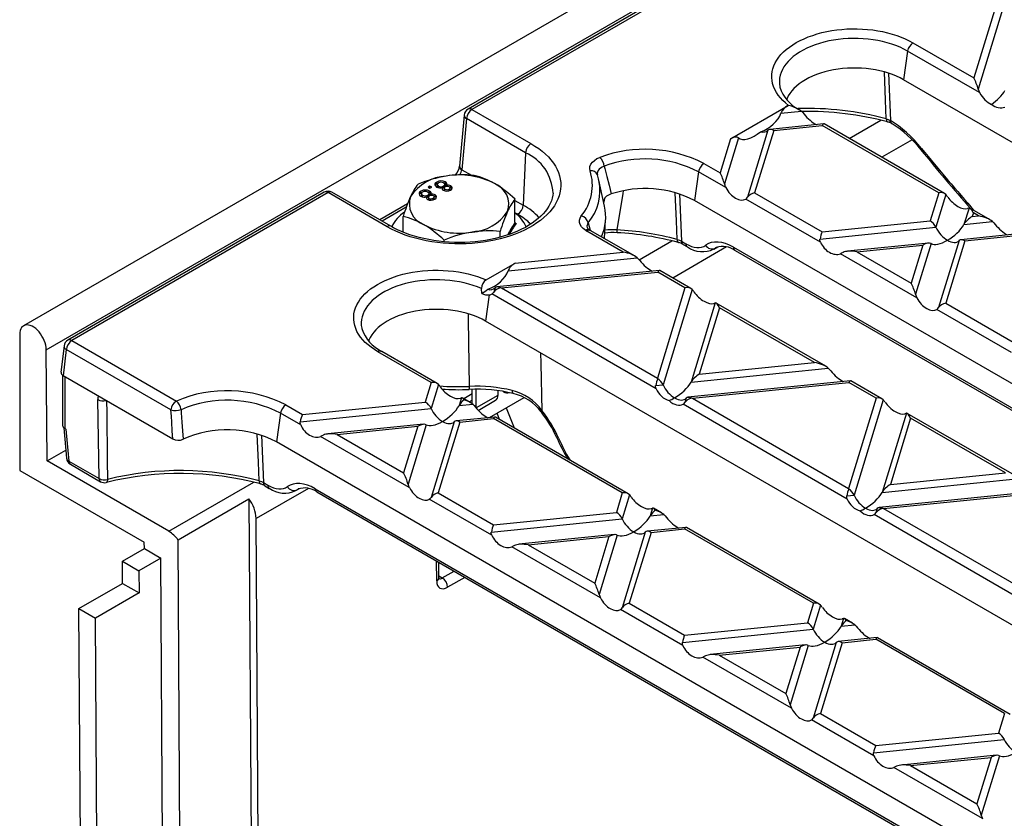
# Model space of a CAD drawing. Units: millimetres. Extents: x 35 to 2065, y 35 to 1450.
# Drawn here: x 1414 to 1541, y 1104 to 1208 of the extents above; entities that cross this region are included whole.
import ezdxf

# ---------------------------------------------------------------- set-up
doc = ezdxf.new("R2010")
doc.units = ezdxf.units.MM
doc.header["$LTSCALE"] = 5
doc.layers.add('HAURATON_PRODUCT_CONTOUR', color=7, linetype='Continuous', lineweight=25)

msp = doc.modelspace()

# ---------------------------------------------------------------- linework, layer by layer
at = {"layer": 'HAURATON_PRODUCT_CONTOUR'}
for p, q in [((1766.22, 1371.46), (1414.09, 1168.18)), ((1417.03, 1165.08), (1769.17, 1368.37)), ((1718.2, 1338.56), (1471.67, 1196.25)), ((1718.7, 1338.51), (1472.17, 1196.2)), ((1540.77, 1212.01), (1537.19, 1200.29)), ((1541.7, 1211.75), (1537.76, 1198.85)), ((1529.31, 1204.84), (1537.19, 1200.29)), ((1528.62, 1203.76), (1528.1, 1200.05)), ((1537.93, 1198.38), (1528.62, 1203.76)), ((1526.16, 1200.9), (1526.4, 1194.77)), ((1624.26, 1144.54), (1528.1, 1200.05)), ((1505.66, 1192.41), (1513.12, 1196.72)), ((1513.12, 1196.72), (1513.19, 1196.72)), ((1471.18, 1195.47), (1470.58, 1188.85)), ((1472.17, 1196.2), (1479.82, 1191.78)), ((1512.21, 1195.71), (1514.86, 1195.98)), ((1471.47, 1195.02), (1470.87, 1188.4)), ((1479.12, 1190.6), (1471.47, 1195.02)), ((1517.75, 1194.33), (1510.76, 1193.62)), ((1511.27, 1193.48), (1517.55, 1194.12)), ((1532.65, 1185.41), (1517.55, 1194.12)), ((1533.41, 1185.31), (1517.79, 1194.32)), ((1521.04, 1192.45), (1525.14, 1194.82)), ((1526.29, 1194.83), (1526.4, 1194.77)), ((1510.52, 1193.51), (1507.87, 1184.83)), ((1511.27, 1193.48), (1508.8, 1185.41)), ((1505.66, 1192.41), (1504.32, 1188)), ((1506.71, 1192.53), (1504.88, 1186.56)), ((1529.19, 1192.28), (1525.27, 1190.01)), ((1479.12, 1190.6), (1478.82, 1183.81)), ((1502.23, 1189.2), (1504.32, 1188)), ((1470.87, 1188.4), (1472.1, 1187.68)), ((1501.53, 1188.13), (1501.01, 1184.42)), ((1505.06, 1186.09), (1501.53, 1188.13)), ((1467.61, 1186.55), (1467.61, 1186.8)), ((1467.72, 1186.6), (1467.61, 1186.55)), ((1467.66, 1186.48), (1467.66, 1186.23)), ((1468.72, 1186.57), (1468.53, 1186.65)), ((1468.65, 1186.24), (1468.65, 1186.48)), ((1468.72, 1186.57), (1468.72, 1186.82)), ((1468.84, 1186.23), (1468.84, 1186.36)), ((1489.35, 1183.68), (1488.62, 1187.04)), ((1488.62, 1187.04), (1488.63, 1187.03)), ((1453.03, 1185.48), (1419.82, 1166.31)), ((1453.53, 1185.43), (1420.32, 1166.26)), ((1461.18, 1181.02), (1453.53, 1185.43)), ((1461.68, 1181.07), (1454.03, 1185.48)), ((1465.57, 1185.38), (1465.57, 1185.62)), ((1465.68, 1185.42), (1465.57, 1185.38)), ((1465.62, 1185.3), (1465.62, 1185.06)), ((1465.78, 1184.89), (1465.78, 1185.11)), ((1466.45, 1184.86), (1466.45, 1185.11)), ((1466.68, 1185.39), (1466.49, 1185.47)), ((1466.73, 1186.26), (1466.5, 1186.13)), ((1466.5, 1186.13), (1466.73, 1186)), ((1466.61, 1185.06), (1466.61, 1185.3)), ((1466.68, 1185.39), (1466.68, 1185.64)), ((1466.73, 1186.02), (1466.71, 1186.01)), ((1466.96, 1186.13), (1466.73, 1186.26)), ((1466.73, 1186.02), (1466.73, 1186.26)), ((1466.73, 1186), (1466.96, 1186.13)), ((1466.74, 1186.01), (1466.73, 1186.02)), ((1466.8, 1185.05), (1466.8, 1185.19)), ((1467.41, 1184.89), (1467.41, 1185.14)), ((1467.82, 1186.07), (1467.82, 1186.29)), ((1468.37, 1185.85), (1468.37, 1186.09)), ((1468.49, 1186.04), (1468.37, 1185.99)), ((1468.49, 1186.04), (1468.49, 1186.29)), ((1468.57, 1186.01), (1468.57, 1185.77)), ((1468.68, 1185.65), (1468.68, 1185.87)), ((1469.2, 1185.68), (1469.2, 1185.88)), ((1469.33, 1185.79), (1469.33, 1186.04)), ((1469.45, 1186.07), (1469.45, 1186.31)), ((1490.23, 1185.27), (1489.85, 1185.11)), ((1499.08, 1185.27), (1499.32, 1179.14)), ((1508.8, 1185.41), (1517.56, 1180.36)), ((1532.65, 1185.41), (1531.54, 1181.78)), ((1533.58, 1185.17), (1532.29, 1180.94)), ((1463.83, 1183.98), (1460.23, 1181.9)), ((1466.33, 1184.67), (1466.33, 1184.92)), ((1466.45, 1184.86), (1466.33, 1184.82)), ((1466.53, 1184.84), (1466.53, 1184.59)), ((1466.64, 1184.48), (1466.64, 1184.69)), ((1467.16, 1184.5), (1467.16, 1184.71)), ((1467.29, 1184.62), (1467.29, 1184.86)), ((1477.75, 1181.57), (1477.75, 1184.6)), ((1477.75, 1184.42), (1478.82, 1183.81)), ((1597.18, 1128.9), (1501.01, 1184.42)), ((1517.32, 1179.01), (1507.64, 1184.6)), ((1463.66, 1183.55), (1460.53, 1181.73)), ((1478.11, 1182.63), (1477.75, 1182.83)), ((1536.57, 1183.44), (1535.92, 1181.31)), ((1539.29, 1181.92), (1536.67, 1183.42)), ((1537.13, 1182.82), (1536.98, 1182.33)), ((1537.82, 1182.42), (1537.13, 1182.82)), ((1463.25, 1180.31), (1463.25, 1182.35)), ((1477.76, 1181.52), (1477.89, 1181.42)), ((1487.24, 1181.51), (1487.48, 1180.55)), ((1489.33, 1179.48), (1489.49, 1181.91)), ((1517.56, 1180.36), (1531.54, 1181.78)), ((1535.92, 1181.31), (1539.61, 1181.69)), ((1536.98, 1182.33), (1537.82, 1182.42)), ((1475.81, 1179.65), (1475.81, 1180.41)), ((1491.78, 1177.73), (1487.07, 1180.45)), ((1487.57, 1180.5), (1487.43, 1180.58)), ((1493.24, 1177.23), (1487.57, 1180.5)), ((1517.26, 1179.41), (1532.29, 1180.94)), ((1542.51, 1180.04), (1535.52, 1179.33)), ((1468.56, 1179.06), (1468.56, 1179.29)), ((1493.82, 1176.74), (1498.06, 1179.19)), ((1499.32, 1179.14), (1499.87, 1178.82)), ((1499.52, 1178.72), (1500.08, 1178.4)), ((1531.3, 1178.9), (1520.84, 1177.83)), ((1531.65, 1178.84), (1529.64, 1172.27)), ((1535.28, 1179.21), (1532.63, 1170.54)), ((1536.02, 1179.19), (1533.56, 1171.12)), ((1536.02, 1179.19), (1542.31, 1179.83)), ((1477.77, 1176.31), (1491.78, 1177.73)), ((1505.15, 1178.4), (1498.18, 1174.37)), ((1503.52, 1178.12), (1504.01, 1178.4)), ((1503.68, 1178.22), (1503.93, 1178.37)), ((1506.05, 1178.35), (1597.83, 1125.36)), ((1506.26, 1177.93), (1597.38, 1125.33)), ((1529.81, 1171.8), (1519.91, 1177.52)), ((1522.04, 1177.77), (1530.58, 1178.64)), ((1522.04, 1177.77), (1529.07, 1173.71)), ((1530.58, 1178.64), (1529.07, 1173.71)), ((1474.01, 1174.14), (1477.77, 1176.31)), ((1476.85, 1175.3), (1493.57, 1177)), ((1496.46, 1175.35), (1475.41, 1173.21)), ((1476, 1173.08), (1496.26, 1175.14)), ((1499.77, 1173.12), (1496.26, 1175.14)), ((1500.53, 1173.02), (1496.5, 1175.34)), ((1473.44, 1172.37), (1473.43, 1173.01)), ((1496.03, 1160.03), (1474.77, 1172.31)), ((1475.16, 1173.1), (1475, 1172.54)), ((1476, 1173.08), (1496.2, 1161.42)), ((1499.77, 1173.12), (1496.2, 1161.42)), ((1500.7, 1172.88), (1496.93, 1160.53)), ((1474.41, 1172.19), (1473.93, 1168.79)), ((1503.69, 1171.15), (1500.56, 1160.9)), ((1518, 1162.94), (1503.8, 1171.13)), ((1533.56, 1171.12), (1542.31, 1166.07)), ((1504.26, 1170.53), (1501.63, 1161.92)), ((1516.54, 1163.44), (1504.26, 1170.53)), ((1542.08, 1164.72), (1532.4, 1170.31)), ((1570.1, 1113.27), (1473.93, 1168.79)), ((1413.58, 1167.06), (1413.58, 1149.45)), ((1420.32, 1166.26), (1433.88, 1158.44)), ((1417.12, 1150.68), (1417.03, 1165.08)), ((1419.33, 1165.57), (1418.93, 1162.16)), ((1419.62, 1165.11), (1419.21, 1161.72)), ((1433.18, 1157.28), (1419.62, 1165.11)), ((1466.9, 1160.83), (1459.99, 1164.82)), ((1467.66, 1160.73), (1460.49, 1164.87)), ((1501.63, 1161.92), (1516.54, 1163.44)), ((1500.56, 1160.9), (1518.32, 1162.71)), ((1419.14, 1161.77), (1419.14, 1155.28)), ((1433.41, 1153.52), (1419.21, 1161.72)), ((1419.43, 1161.59), (1419.43, 1154.87)), ((1466.9, 1160.83), (1466.13, 1158.31)), ((1521.22, 1161.06), (1500.16, 1158.92)), ((1500.75, 1158.79), (1521.02, 1160.85)), ((1524.53, 1158.83), (1521.02, 1160.85)), ((1525.29, 1158.73), (1521.26, 1161.05)), ((1467.83, 1160.59), (1466.87, 1157.47)), ((1472.2, 1158.09), (1472.2, 1159.96)), ((1472.69, 1159.97), (1472.69, 1157.57)), ((1475.52, 1159.78), (1475.52, 1159.17)), ((1476.2, 1159.68), (1476.27, 1159.63)), ((1495.97, 1160.43), (1496.93, 1160.53)), ((1423.86, 1148.41), (1423.71, 1158.63)), ((1450.22, 1156.69), (1466.13, 1158.31)), ((1470.82, 1158.86), (1470.51, 1157.84)), ((1471.95, 1158.25), (1470.92, 1158.84)), ((1472.2, 1159.37), (1471.1, 1158.74)), ((1471.83, 1158.32), (1472.2, 1158.53)), ((1475.52, 1159.17), (1472.71, 1157.55)), ((1472.99, 1157.23), (1475.23, 1158.53)), ((1474.44, 1156.3), (1478.93, 1158.89)), ((1499.92, 1158.8), (1499.75, 1158.25)), ((1500.75, 1158.79), (1520.95, 1147.13)), ((1524.53, 1158.83), (1520.95, 1147.13)), ((1525.46, 1158.59), (1521.69, 1146.24)), ((1448.07, 1157.94), (1450.22, 1156.69)), ((1449.93, 1155.75), (1466.87, 1157.47)), ((1470.51, 1157.84), (1472.28, 1158.02)), ((1472.12, 1158.14), (1472.2, 1158.19)), ((1476.61, 1157.55), (1477.66, 1154.95)), ((1520.79, 1145.74), (1499.52, 1158.02)), ((1447.37, 1156.86), (1446.85, 1153.15)), ((1449.99, 1155.35), (1447.37, 1156.86)), ((1469.86, 1155.74), (1466.88, 1145.96)), ((1470.61, 1155.72), (1467.81, 1146.54)), ((1475.17, 1156.37), (1470.11, 1155.86)), ((1470.61, 1155.72), (1474.98, 1156.17)), ((1491.65, 1146.54), (1474.98, 1156.17)), ((1492.41, 1146.44), (1475.22, 1156.36)), ((1475.74, 1156.06), (1475.42, 1156.86)), ((1528.45, 1156.86), (1525.32, 1146.61)), ((1529.01, 1156.24), (1526.38, 1147.63)), ((1542.75, 1148.65), (1528.55, 1156.84)), ((1541.29, 1149.15), (1529.01, 1156.24)), ((1419.3, 1154.97), (1419.65, 1151.03)), ((1419.57, 1154.79), (1419.43, 1154.87)), ((1419.57, 1154.79), (1419.94, 1150.67)), ((1465.89, 1155.43), (1453.5, 1154.17)), ((1454.71, 1154.1), (1465.17, 1155.17)), ((1465.17, 1155.17), (1463.32, 1149.13)), ((1466.23, 1155.37), (1463.89, 1147.69)), ((1444.92, 1154), (1445.15, 1147.87)), ((1464.06, 1147.22), (1452.57, 1153.86)), ((1454.71, 1154.1), (1463.32, 1149.13)), ((1417.12, 1150.68), (1419.56, 1152.09)), ((1543.02, 1097.64), (1446.85, 1153.15)), ((1432.9, 1141.57), (1417.12, 1150.68)), ((1419.94, 1150.67), (1423.86, 1148.41)), ((1413.58, 1149.45), (1429.72, 1140.14)), ((1420.15, 1150.25), (1424.06, 1147.99)), ((1525.32, 1146.61), (1543.08, 1148.42)), ((1526.38, 1147.63), (1541.29, 1149.15)), ((1432.9, 1141.57), (1443.9, 1147.92)), ((1450.99, 1147.13), (1444.21, 1143.22)), ((1445.15, 1147.87), (1445.71, 1147.55)), ((1445.36, 1147.45), (1445.91, 1147.13)), ((1449.36, 1146.85), (1449.84, 1147.13)), ((1449.52, 1146.96), (1449.77, 1147.1)), ((1451.88, 1147.08), (1544.18, 1093.8)), ((1434.09, 1140.46), (1443.28, 1145.77)), ((1443.28, 1145.77), (1443.83, 1055.36)), ((1452.09, 1146.66), (1544.1, 1093.55)), ((1474.75, 1141.06), (1466.65, 1145.73)), ((1467.81, 1146.54), (1474.98, 1142.4)), ((1491.65, 1146.54), (1490.88, 1144.02)), ((1492.58, 1146.3), (1491.63, 1143.18)), ((1520.73, 1146.14), (1521.69, 1146.24)), ((1545.97, 1146.77), (1524.92, 1144.63)), ((1525.51, 1144.5), (1545.78, 1146.56)), ((1495.57, 1144.57), (1495.26, 1143.55)), ((1496.71, 1143.96), (1495.68, 1144.55)), ((1524.68, 1144.51), (1524.51, 1143.96)), ((1525.51, 1144.5), (1545.71, 1132.84)), ((1444.74, 1054.83), (1444.21, 1143.22)), ((1474.68, 1141.45), (1491.63, 1143.18)), ((1474.98, 1142.4), (1490.88, 1144.02)), ((1495.26, 1143.55), (1497.04, 1143.73)), ((1545.55, 1131.45), (1524.28, 1143.73)), ((1499.93, 1142.08), (1494.87, 1141.57)), ((1495.37, 1141.43), (1499.73, 1141.87)), ((1516.41, 1132.25), (1499.73, 1141.87)), ((1517.17, 1132.15), (1499.97, 1142.07)), ((1434.63, 1050.05), (1434.09, 1140.46)), ((1490.64, 1141.14), (1478.26, 1139.88)), ((1479.46, 1139.81), (1489.92, 1140.88)), ((1489.92, 1140.88), (1488.08, 1134.84)), ((1490.99, 1141.08), (1488.64, 1133.4)), ((1494.62, 1141.45), (1491.63, 1131.67)), ((1495.37, 1141.43), (1492.56, 1132.25)), ((1426.9, 1137.68), (1429.73, 1139.32)), ((1429.73, 1139.32), (1429.72, 1140.14)), ((1429.73, 1139.32), (1431.85, 1138.09)), ((1488.82, 1132.93), (1477.33, 1139.56)), ((1479.46, 1139.81), (1488.08, 1134.84)), ((1431.85, 1138.09), (1429.02, 1136.46)), ((1432.37, 1051.34), (1431.85, 1138.09)), ((1426.9, 1137.68), (1429.02, 1136.46)), ((1426.92, 1134.82), (1426.9, 1137.68)), ((1467.61, 1135.13), (1467.59, 1137.71)), ((1467.9, 1135.53), (1467.89, 1137.54)), ((1429.02, 1136.46), (1429.04, 1133.59)), ((1467.9, 1135.79), (1468.33, 1135.52)), ((1468.33, 1135.52), (1469.87, 1136.4)), ((1471.25, 1135.6), (1469.02, 1134.32)), ((1421.26, 1131.55), (1426.92, 1134.82)), ((1426.92, 1134.82), (1429.04, 1133.59)), ((1429.04, 1133.59), (1423.38, 1130.33)), ((1421.76, 1047.65), (1421.26, 1131.55)), ((1421.26, 1131.55), (1423.38, 1130.33)), ((1492.56, 1132.25), (1499.73, 1128.11)), ((1516.41, 1132.25), (1515.64, 1129.73)), ((1517.34, 1132.01), (1516.39, 1128.89)), ((1423.89, 1046.44), (1423.38, 1130.33)), ((1499.5, 1126.76), (1491.4, 1131.44)), ((1520.33, 1130.28), (1520.02, 1129.26)), ((1521.46, 1129.67), (1520.43, 1130.26)), ((1499.73, 1128.11), (1515.64, 1129.73)), ((1520.02, 1129.26), (1521.79, 1129.44)), ((1499.44, 1127.16), (1516.39, 1128.89)), ((1524.69, 1127.79), (1519.62, 1127.28)), ((1541.92, 1117.85), (1524.73, 1127.78)), ((1515.4, 1126.85), (1503.02, 1125.59)), ((1504.22, 1125.52), (1514.68, 1126.58)), ((1514.68, 1126.58), (1512.83, 1120.55)), ((1515.75, 1126.79), (1513.4, 1119.11)), ((1519.38, 1127.16), (1516.39, 1117.38)), ((1520.12, 1127.14), (1517.32, 1117.96)), ((1520.12, 1127.14), (1524.49, 1127.58)), ((1541.16, 1117.96), (1524.49, 1127.58)), ((1513.58, 1118.64), (1502.09, 1125.27)), ((1504.22, 1125.52), (1512.83, 1120.55)), ((1517.32, 1117.96), (1524.49, 1113.82)), ((1541.16, 1117.96), (1540.4, 1115.44)), ((1524.26, 1112.47), (1516.16, 1117.15)), ((1524.49, 1113.82), (1540.4, 1115.44)), ((1524.2, 1112.87), (1541.14, 1114.6)), ((1540.15, 1112.55), (1527.77, 1111.29)), ((1540.5, 1112.5), (1538.15, 1104.81)), ((1528.98, 1111.23), (1539.44, 1112.29)), ((1528.98, 1111.23), (1537.59, 1106.25)), ((1539.44, 1112.29), (1537.59, 1106.25)), ((1538.33, 1104.35), (1526.84, 1110.98))]:
    msp.add_line(p, q, dxfattribs=at)
at = {"layer": 'HAURATON_PRODUCT_CONTOUR', "flags": 128}
for points in [[(1513.19, 1196.72), (1512.8, 1197.04), (1512.45, 1197.37), (1512.13, 1197.71), (1511.85, 1198.06), (1511.61, 1198.42), (1511.41, 1198.79), (1511.25, 1199.17), (1511.13, 1199.55), (1511.05, 1199.94), (1511.01, 1200.32), (1511.02, 1200.71), (1511.07, 1201.1), (1511.16, 1201.48), (1511.29, 1201.86), (1511.46, 1202.23), (1511.67, 1202.6), (1511.92, 1202.96), (1512.21, 1203.31), (1512.54, 1203.65), (1512.9, 1203.97), (1513.3, 1204.29), (1513.73, 1204.58), (1514.19, 1204.86), (1514.69, 1205.13), (1515.21, 1205.37), (1515.75, 1205.6), (1516.32, 1205.8), (1516.91, 1205.99), (1517.52, 1206.15), (1518.14, 1206.29), (1518.78, 1206.41), (1519.43, 1206.51), (1520.09, 1206.58), (1520.76, 1206.63), (1521.43, 1206.65), (1522.1, 1206.65), (1522.77, 1206.62), (1523.43, 1206.57), (1524.09, 1206.5), (1524.74, 1206.4), (1525.38, 1206.28), (1526, 1206.14), (1526.61, 1205.97), (1527.2, 1205.79), (1527.76, 1205.58), (1528.31, 1205.35), (1528.82, 1205.1), (1529.31, 1204.84)], [(1528.62, 1203.76), (1528.14, 1204.02), (1527.64, 1204.26), (1527.11, 1204.47), (1526.55, 1204.67), (1525.98, 1204.85), (1525.38, 1205), (1524.77, 1205.13), (1524.15, 1205.23), (1523.51, 1205.31), (1522.87, 1205.37), (1522.22, 1205.4), (1521.57, 1205.41), (1520.92, 1205.39), (1520.27, 1205.34), (1519.63, 1205.28), (1519, 1205.18), (1518.39, 1205.07), (1517.78, 1204.92), (1517.2, 1204.76), (1516.63, 1204.58), (1516.09, 1204.37), (1515.57, 1204.14), (1515.08, 1203.89), (1514.62, 1203.63), (1514.19, 1203.34), (1513.8, 1203.05), (1513.44, 1202.73), (1513.12, 1202.41), (1512.83, 1202.07), (1512.59, 1201.72), (1512.39, 1201.36), (1512.22, 1201), (1512.11, 1200.63), (1512.03, 1200.26), (1512, 1199.88), (1512.01, 1199.51), (1512.06, 1199.13), (1512.07, 1199.09)], [(1528.1, 1200.05), (1527.65, 1200.3), (1527.17, 1200.52), (1526.67, 1200.72), (1526.14, 1200.91), (1525.6, 1201.07), (1525.03, 1201.21), (1524.45, 1201.33), (1523.86, 1201.43), (1523.26, 1201.5), (1522.65, 1201.55), (1522.04, 1201.57), (1521.42, 1201.57), (1520.81, 1201.55), (1520.2, 1201.5), (1519.6, 1201.43), (1519.01, 1201.33), (1518.43, 1201.21), (1517.87, 1201.07), (1517.32, 1200.91), (1516.8, 1200.72), (1516.29, 1200.52), (1515.82, 1200.3), (1515.37, 1200.05), (1514.95, 1199.79), (1514.56, 1199.52), (1514.21, 1199.23), (1513.89, 1198.93), (1513.6, 1198.61), (1513.36, 1198.29), (1513.15, 1197.95), (1512.99, 1197.61), (1512.94, 1197.48)], [(1525.84, 1195), (1525.75, 1197.41), (1525.6, 1201.06)], [(1537.76, 1198.85), (1537.83, 1198.61), (1537.93, 1198.38)], [(1514.86, 1195.98), (1515.04, 1195.8), (1515.2, 1195.61)], [(1525.84, 1195), (1526.08, 1194.92), (1526.29, 1194.83)], [(1525.84, 1195), (1525.86, 1194.86), (1525.88, 1194.75), (1525.92, 1194.66), (1525.98, 1194.61), (1526.01, 1194.6)], [(1526.5, 1194.41), (1526.54, 1194.39), (1526.59, 1194.36)], [(1479.82, 1191.78), (1480.34, 1191.47), (1480.83, 1191.13), (1481.28, 1190.78), (1481.69, 1190.42), (1482.07, 1190.05), (1482.41, 1189.66), (1482.72, 1189.26), (1482.98, 1188.85), (1483.2, 1188.44), (1483.38, 1188.02), (1483.52, 1187.59), (1483.62, 1187.16), (1483.67, 1186.73), (1483.68, 1186.29), (1483.65, 1185.86), (1483.58, 1185.42), (1483.46, 1185), (1483.3, 1184.57), (1483.1, 1184.15), (1482.85, 1183.74), (1482.57, 1183.34), (1482.25, 1182.95), (1481.89, 1182.56), (1481.49, 1182.19), (1481.06, 1181.84), (1480.59, 1181.5), (1480.09, 1181.17), (1479.55, 1180.87), (1478.99, 1180.58), (1478.4, 1180.31), (1477.79, 1180.06), (1477.15, 1179.83), (1476.49, 1179.62), (1475.81, 1179.43), (1475.11, 1179.27), (1474.4, 1179.13), (1473.67, 1179.01), (1472.94, 1178.92), (1472.19, 1178.85), (1471.44, 1178.81), (1470.69, 1178.79), (1469.94, 1178.8), (1469.19, 1178.83), (1468.44, 1178.88), (1467.7, 1178.96), (1466.97, 1179.07), (1466.25, 1179.2), (1465.54, 1179.35), (1464.86, 1179.52), (1464.18, 1179.72), (1463.53, 1179.94), (1462.91, 1180.18), (1462.3, 1180.44), (1461.73, 1180.72), (1461.18, 1181.02)], [(1530.42, 1191.17), (1530.37, 1191.09), (1530.34, 1191.03), (1530.35, 1190.99), (1530.35, 1190.99)], [(1487.48, 1188.26), (1487.43, 1188.54), (1487.46, 1188.83), (1487.58, 1189.11), (1487.77, 1189.37), (1488.04, 1189.61), (1488.37, 1189.83), (1488.76, 1190)], [(1489.3, 1188.85), (1489.04, 1188.75), (1488.82, 1188.62), (1488.64, 1188.46), (1488.51, 1188.29), (1488.43, 1188.09), (1488.41, 1187.9), (1488.43, 1187.76)], [(1488.43, 1187.75), (1488.43, 1187.75), (1488.43, 1187.76)], [(1489.3, 1188.85), (1489.38, 1188.55), (1489.64, 1187.53), (1489.93, 1186.4), (1490.23, 1185.27)], [(1467.61, 1186.8), (1467.47, 1186.69), (1467.38, 1186.57), (1467.36, 1186.44), (1467.43, 1186.29), (1467.59, 1186.16)], [(1467.61, 1186.55), (1467.47, 1186.45), (1467.4, 1186.35)], [(1467.82, 1186.29), (1467.7, 1186.39), (1467.67, 1186.51), (1467.72, 1186.6), (1467.82, 1186.68)], [(1468.49, 1186.68), (1468.61, 1186.58), (1468.64, 1186.46), (1468.59, 1186.36), (1468.49, 1186.29)], [(1468.84, 1186.36), (1468.92, 1186.49), (1468.91, 1186.63), (1468.83, 1186.73), (1468.72, 1186.82)], [(1468.88, 1186.43), (1468.83, 1186.49), (1468.72, 1186.57)], [(1482.68, 1185.37), (1482.65, 1185.09), (1482.58, 1184.73), (1482.47, 1184.37), (1482.32, 1184.03), (1482.15, 1183.68), (1481.93, 1183.35), (1481.69, 1183.02), (1481.41, 1182.69), (1481.1, 1182.37), (1480.76, 1182.07), (1480.38, 1181.77), (1479.98, 1181.48), (1479.55, 1181.2), (1479.09, 1180.93), (1478.6, 1180.68), (1478.08, 1180.44), (1477.55, 1180.22), (1476.99, 1180.01), (1476.41, 1179.82), (1475.81, 1179.65), (1475.19, 1179.5), (1474.56, 1179.36), (1473.92, 1179.25), (1473.26, 1179.15), (1472.6, 1179.07), (1471.93, 1179.02), (1471.25, 1178.99), (1470.57, 1178.97), (1469.9, 1178.98), (1469.22, 1179.01), (1468.55, 1179.06), (1467.88, 1179.13), (1467.22, 1179.22), (1466.58, 1179.34), (1465.94, 1179.47), (1465.32, 1179.62), (1464.72, 1179.79), (1464.13, 1179.97), (1463.57, 1180.18), (1463.03, 1180.4), (1462.51, 1180.63), (1462.02, 1180.88), (1461.68, 1181.07)], [(1465.57, 1185.62), (1465.43, 1185.52), (1465.34, 1185.39), (1465.32, 1185.26), (1465.39, 1185.11), (1465.55, 1184.98)], [(1465.57, 1185.38), (1465.43, 1185.27), (1465.36, 1185.18)], [(1465.78, 1185.11), (1465.66, 1185.21), (1465.63, 1185.33), (1465.68, 1185.43), (1465.78, 1185.5)], [(1466.45, 1185.51), (1466.57, 1185.4), (1466.6, 1185.28), (1466.55, 1185.19), (1466.45, 1185.11)], [(1466.8, 1185.19), (1466.88, 1185.32), (1466.87, 1185.45), (1466.79, 1185.55), (1466.68, 1185.64)], [(1466.84, 1185.25), (1466.79, 1185.31), (1466.68, 1185.39)], [(1467.36, 1184.59), (1467.53, 1184.73), (1467.59, 1184.89), (1467.54, 1185.03), (1467.41, 1185.14)], [(1467.78, 1186.08), (1467.7, 1186.14), (1467.67, 1186.23)], [(1468.64, 1186.24), (1468.64, 1186.21), (1468.59, 1186.12), (1468.49, 1186.04)], [(1468.68, 1185.87), (1468.59, 1185.95), (1468.57, 1186.04), (1468.62, 1186.11), (1468.7, 1186.17)], [(1468.64, 1185.66), (1468.59, 1185.7), (1468.58, 1185.77)], [(1469.22, 1186.19), (1469.31, 1186.11), (1469.32, 1186.01), (1469.28, 1185.94), (1469.2, 1185.88)], [(1469.45, 1186.07), (1469.3, 1186.13), (1469.28, 1186.13)], [(1469.32, 1185.79), (1469.32, 1185.77), (1469.29, 1185.71)], [(1469.4, 1185.76), (1469.57, 1185.9), (1469.63, 1186.07), (1469.58, 1186.2), (1469.45, 1186.31)], [(1469.59, 1185.94), (1469.58, 1185.96), (1469.45, 1186.07)], [(1491.75, 1185.66), (1491.7, 1185.31), (1490.94, 1180.62)], [(1498.76, 1179.36), (1498.67, 1181.78), (1498.52, 1185.42)], [(1465.74, 1184.9), (1465.66, 1184.97), (1465.63, 1185.06)], [(1466.6, 1185.06), (1466.6, 1185.03), (1466.55, 1184.94), (1466.45, 1184.86)], [(1466.64, 1184.69), (1466.55, 1184.77), (1466.54, 1184.86), (1466.58, 1184.94), (1466.66, 1184.99)], [(1466.6, 1184.49), (1466.55, 1184.52), (1466.54, 1184.59)], [(1467.18, 1185.01), (1467.27, 1184.93), (1467.28, 1184.83), (1467.24, 1184.76), (1467.16, 1184.71)], [(1467.41, 1184.89), (1467.26, 1184.95), (1467.24, 1184.96)], [(1467.28, 1184.61), (1467.28, 1184.59), (1467.25, 1184.54)], [(1467.55, 1184.77), (1467.54, 1184.78), (1467.41, 1184.89)], [(1536.57, 1183.44), (1536.49, 1183.42), (1536.39, 1183.38)], [(1486.91, 1180.54), (1486.6, 1180.77), (1486.35, 1181.02), (1486.19, 1181.29), (1486.1, 1181.57), (1486.1, 1181.86), (1486.18, 1182.14), (1486.34, 1182.41)], [(1539.61, 1181.69), (1539.79, 1181.51), (1539.96, 1181.32)], [(1498.76, 1179.36), (1499.05, 1179.27), (1499.32, 1179.14)], [(1498.76, 1179.36), (1498.77, 1179.23), (1498.8, 1179.11), (1498.84, 1179.03), (1498.89, 1178.98), (1498.93, 1178.96)], [(1517.32, 1179.01), (1517.26, 1179.24), (1517.26, 1179.41)], [(1520.25, 1177.68), (1520.07, 1177.6), (1519.91, 1177.52)], [(1493.57, 1177), (1493.75, 1176.82), (1493.91, 1176.63)], [(1459.99, 1164.82), (1459.53, 1165.1), (1459.1, 1165.4), (1458.71, 1165.71), (1458.35, 1166.04), (1458.02, 1166.38), (1457.74, 1166.73), (1457.49, 1167.09), (1457.28, 1167.45), (1457.11, 1167.83), (1456.98, 1168.21), (1456.9, 1168.59), (1456.85, 1168.98), (1456.85, 1169.36), (1456.89, 1169.75), (1456.97, 1170.13), (1457.09, 1170.51), (1457.26, 1170.89), (1457.46, 1171.26), (1457.7, 1171.62), (1457.99, 1171.97), (1458.3, 1172.31), (1458.66, 1172.64), (1459.05, 1172.95), (1459.47, 1173.25), (1459.93, 1173.54), (1460.41, 1173.8), (1460.93, 1174.05), (1461.47, 1174.28), (1462.03, 1174.49), (1462.61, 1174.68), (1463.22, 1174.85), (1463.84, 1175), (1464.47, 1175.12), (1465.12, 1175.22), (1465.78, 1175.3), (1466.44, 1175.35), (1467.11, 1175.38), (1467.78, 1175.38), (1468.45, 1175.36), (1469.11, 1175.32), (1469.77, 1175.25), (1470.43, 1175.16), (1471.07, 1175.04), (1471.69, 1174.91), (1472.3, 1174.75), (1472.89, 1174.57), (1473.47, 1174.36), (1474.01, 1174.14)], [(1473.43, 1173.01), (1472.9, 1173.22), (1472.34, 1173.42), (1471.76, 1173.59), (1471.17, 1173.74), (1470.56, 1173.87), (1469.93, 1173.97), (1469.3, 1174.05), (1468.66, 1174.1), (1468.01, 1174.13), (1467.36, 1174.14), (1466.71, 1174.12), (1466.07, 1174.07), (1465.43, 1174), (1464.8, 1173.91), (1464.18, 1173.79), (1463.58, 1173.65), (1463, 1173.48), (1462.44, 1173.3), (1461.9, 1173.09), (1461.38, 1172.86), (1460.89, 1172.61), (1460.44, 1172.35), (1460.01, 1172.06), (1459.62, 1171.76), (1459.26, 1171.45), (1458.94, 1171.13), (1458.66, 1170.79), (1458.42, 1170.44), (1458.22, 1170.08), (1458.06, 1169.72), (1457.94, 1169.35), (1457.86, 1168.98), (1457.83, 1168.6), (1457.84, 1168.23), (1457.9, 1167.86), (1457.91, 1167.81)], [(1529.64, 1172.27), (1529.71, 1172.03), (1529.81, 1171.8)], [(1473.93, 1168.79), (1473.48, 1169.03), (1473.01, 1169.25), (1472.5, 1169.46), (1471.98, 1169.64), (1471.43, 1169.8), (1470.87, 1169.94), (1470.29, 1170.06), (1469.7, 1170.16), (1469.1, 1170.23), (1468.49, 1170.28), (1467.87, 1170.3), (1467.26, 1170.3), (1466.65, 1170.28), (1466.04, 1170.23), (1465.44, 1170.16), (1464.84, 1170.06), (1464.27, 1169.94), (1463.7, 1169.8), (1463.16, 1169.64), (1462.63, 1169.46), (1462.13, 1169.25), (1461.65, 1169.03), (1461.2, 1168.79), (1460.78, 1168.53), (1460.4, 1168.25), (1460.04, 1167.96), (1459.72, 1167.66), (1459.44, 1167.34), (1459.2, 1167.02), (1458.99, 1166.68), (1458.82, 1166.34), (1458.77, 1166.21)], [(1471.85, 1160.33), (1471.73, 1169), (1471.72, 1169.71)], [(1417.03, 1165.08), (1417.01, 1165.36), (1416.96, 1165.66), (1416.88, 1165.96), (1416.77, 1166.26), (1416.64, 1166.56), (1416.47, 1166.85), (1416.29, 1167.13), (1416.09, 1167.38), (1415.87, 1167.61), (1415.65, 1167.82), (1415.42, 1167.99), (1415.18, 1168.12), (1414.95, 1168.22), (1414.72, 1168.28), (1414.51, 1168.29), (1414.31, 1168.26), (1414.13, 1168.2), (1413.97, 1168.09), (1413.83, 1167.95), (1413.72, 1167.77), (1413.64, 1167.56), (1413.6, 1167.32), (1413.58, 1167.06)], [(1481.05, 1164.68), (1481.09, 1163.31), (1481.24, 1157.19)], [(1518.32, 1162.71), (1518.5, 1162.53), (1518.67, 1162.34)], [(1477.38, 1159.8), (1477.39, 1159.67), (1477.41, 1159.56), (1477.45, 1159.47), (1477.5, 1159.42), (1477.53, 1159.41)], [(1496.03, 1160.03), (1495.97, 1160.26), (1495.97, 1160.43)], [(1424.83, 1158.48), (1424.85, 1156.96), (1424.93, 1150.73), (1424.96, 1148.29)], [(1433.41, 1153.52), (1433.34, 1154.6), (1433.28, 1155.68), (1433.23, 1156.48), (1433.18, 1157.28)], [(1434.49, 1157.31), (1434.52, 1156.89), (1434.6, 1155.71), (1434.67, 1154.6), (1434.75, 1153.48)], [(1472.28, 1158.02), (1472.46, 1157.85), (1472.62, 1157.65)], [(1481.24, 1157.19), (1481.19, 1157.12), (1481.16, 1157.06), (1481.16, 1157.02), (1481.17, 1157.02)], [(1449.99, 1155.35), (1449.93, 1155.57), (1449.93, 1155.75)], [(1528.45, 1156.86), (1528.38, 1156.83), (1528.27, 1156.8)], [(1444.6, 1148.1), (1444.5, 1150.51), (1444.36, 1154.15)], [(1452.92, 1154.02), (1452.74, 1153.93), (1452.57, 1153.86)], [(1483.39, 1153.64), (1483.29, 1153.64), (1483.22, 1153.65), (1483.18, 1153.68), (1483.18, 1153.69)], [(1424.96, 1148.29), (1424.95, 1148.15), (1424.93, 1148.04), (1424.89, 1147.95), (1424.84, 1147.9), (1424.81, 1147.89)], [(1444.6, 1148.1), (1444.89, 1148), (1445.15, 1147.87)], [(1444.6, 1148.1), (1444.61, 1147.96), (1444.64, 1147.84), (1444.68, 1147.76), (1444.73, 1147.71), (1444.76, 1147.7)], [(1520.79, 1145.74), (1520.73, 1145.97), (1520.73, 1146.14)], [(1497.04, 1143.73), (1497.21, 1143.56), (1497.38, 1143.36)], [(1474.75, 1141.06), (1474.68, 1141.28), (1474.68, 1141.45)], [(1477.68, 1139.73), (1477.5, 1139.64), (1477.33, 1139.56)], [(1520.33, 1130.28), (1520.26, 1130.25), (1520.15, 1130.21)], [(1521.79, 1129.44), (1521.97, 1129.26), (1522.14, 1129.07)], [(1499.5, 1126.76), (1499.44, 1126.99), (1499.44, 1127.16)], [(1502.43, 1125.44), (1502.25, 1125.35), (1502.09, 1125.27)], [(1513.4, 1119.11), (1513.47, 1118.87), (1513.58, 1118.64)], [(1524.26, 1112.47), (1524.19, 1112.7), (1524.2, 1112.87)], [(1527.19, 1111.15), (1527.01, 1111.06), (1526.84, 1110.98)]]:
    msp.add_lwpolyline(points, dxfattribs=at)
at = {"layer": 'HAURATON_PRODUCT_CONTOUR'}
for centre, radius, start, end in [((1530.16, 1203.53), 1.56, 122.9068, 171.3096), ((1516.69, 1200.54), 4.84, 197.4495, 243.5878), ((1512.24, 1192.3), 4.52, 56.868, 77.9326), ((1472.17, 1195.38), 1, 119.9973, 174.8136), ((1471.7, 1195.48), 0.517, 181.0034, 243.944), ((1473.01, 1194.89), 1.55, 122.7341, 175.5335), ((1471.88, 1195.8), 0.496, 53.8916, 114.7979), ((1515.73, 1157.12), 39.21, 75.0484, 91.9755), ((1515.8, 1156.53), 39.41, 74.9838, 91.2988), ((1525.45, 1192.34), 2.32, 63.0585, 76.0823), ((1526.73, 1194.79), 0.437, 174.3412, 238.3435), ((1526.86, 1194.74), 0.465, 176.2913, 234.2632), ((1518.83, 1181.94), 14.65, 38.1376, 57.981), ((1480.66, 1190.48), 1.55, 122.7341, 175.5335), ((1476.69, 1185.12), 5.99, 2.4308, 66.1298), ((1494.59, 1174.29), 16.76, 62.8776, 110.3717), ((1711.2, 1337.19), 232.56, 218.9517, 221.4154), ((1487.39, 1188.65), 1.92, 5.8573, 44.5533), ((1494.59, 1174.55), 15.25, 62.9286, 110.3207), ((1503.08, 1187.89), 1.56, 122.9068, 171.3096), ((1470.98, 1172.92), 14.81, 84.3405, 98.3987), ((1470.52, 1177.78), 9.94, 62.5751, 99.8389), ((1468.38, 1189.18), 2.22, 318.1928, 351.4908), ((1471.09, 1188.86), 0.517, 181.0034, 243.944), ((1470.14, 1178.01), 9.92, 59.9863, 76.5448), ((1481.51, 1186.39), 6.26, 320.5021, 17.3976), ((1487.65, 1187.42), 0.851, 22.8216, 101.2215), ((1483.03, 1185.93), 5.69, 11.0739, 18.6572), ((1469.2, 1181.62), 5.97, 93.61, 146.3846), ((1471.27, 1181.79), 7.71, 142.0005, 156.0641), ((1471.52, 1171.26), 16.53, 99.3864, 112.4774), ((1468.18, 1185.81), 1.14, 61.934, 119.8274), ((1468.16, 1186.09), 0.684, 60.5629, 119.6107), ((1469.09, 1185.6), 0.805, 63.1058, 107.7164), ((1474.09, 1183.93), 2.85, 340.4303, 69.3667), ((1467.08, 1173.24), 15.59, 46.7872, 59.0393), ((1482.02, 1185.75), 6.73, 320.8896, 10.9033), ((1506.89, 1187.06), 2.07, 193.9732, 207.7842), ((1453.53, 1184.62), 1, 60.0027, 119.9973), ((1453.24, 1185.03), 0.496, 53.8916, 114.7979), ((1453.82, 1185.03), 0.496, 65.2021, 126.1084), ((1466.14, 1184.63), 1.14, 61.934, 119.8274), ((1466.12, 1184.91), 0.684, 60.5629, 119.6107), ((1466.12, 1185.71), 0.686, 240.6251, 299.2354), ((1466.93, 1184.55), 0.522, 62.0576, 121.1264), ((1467.05, 1184.42), 0.805, 63.1058, 107.7164), ((1468.05, 1186.99), 0.954, 240.8666, 289.6028), ((1468.16, 1186.88), 0.686, 240.6251, 299.2354), ((1468.53, 1185.94), 0.216, 135.1348, 251.4705), ((1468.9, 1186.6), 0.974, 242.8222, 300.6846), ((1468.93, 1186.34), 0.53, 242.8032, 300.9262), ((1468.97, 1185.72), 0.522, 62.0576, 121.1264), ((1490.18, 1184.23), 0.937, 110.0596, 181.0739), ((1494.59, 1171.83), 14.13, 62.9747, 108.0061), ((1530.57, 1182.66), 3.92, 34.3781, 39.9043), ((1485.6, 1175.37), 23.41, 155.9119, 162.6323), ((1466.91, 1183.97), 2.85, 160.4303, 249.3667), ((1466.01, 1185.81), 0.954, 240.8666, 289.6028), ((1466.49, 1184.76), 0.216, 135.1348, 251.4705), ((1466.86, 1185.42), 0.974, 242.8222, 300.6846), ((1466.89, 1185.16), 0.53, 242.8032, 300.9262), ((1483.95, 1179.78), 7.85, 142.1282, 155.9364), ((1477.27, 1183.93), 1.55, 302.7341, 355.5335), ((1474.58, 1176.25), 8.67, 43.2147, 60.7394), ((1507.23, 1185.23), 0.752, 302.9642, 327.9346), ((1466.21, 1178.87), 4.91, 124.6471, 154.2783), ((1471.81, 1186.28), 5.97, 273.61, 326.3846), ((1498.55, 1173.27), 23.83, 155.9715, 162.5726), ((1474.86, 1178.91), 4.83, 25.6657, 53.2561), ((1474.09, 1175.5), 8.18, 45.7374, 60.5673), ((1482.97, 1182.31), 6.53, 336.4173, 12.1189), ((1460.95, 1172.73), 9.9, 59.9696, 76.5615), ((1470.49, 1190.17), 9.99, 242.6653, 279.7486), ((1457.71, 1167.69), 15.89, 46.9031, 58.9234), ((1485.31, 1176.09), 9.33, 144.0598, 155.5204), ((1484.05, 1176.68), 7.77, 142.4529, 154.4778), ((1477.92, 1181.58), 0.17, 186.1082, 258.2382), ((1486.04, 1181.21), 1.23, 13.8218, 76.1916), ((1487.67, 1181.09), 0.6, 135.5798, 197.267), ((1461.47, 1180.62), 0.496, 65.2884, 126.1006), ((1474.91, 1163.91), 16.64, 99.4291, 112.4346), ((1474.35, 1165.71), 14.77, 84.3191, 98.42), ((1487.2, 1180.13), 0.505, 63.6883, 125.2601), ((1492.04, 1189.07), 9.95, 238.9574, 240.0054), ((1487.36, 1180.06), 0.49, 64.7809, 126.5296), ((1487.77, 1181.29), 0.78, 209.2842, 244.173), ((1490.41, 1171.96), 8.3, 86.0647, 97.1338), ((1490.56, 1172.24), 8.39, 87.4339, 97.9486), ((1491.68, 1180.51), 0.754, 171.4107, 200.9405), ((1488.86, 1142.69), 37.98, 74.8886, 86.864), ((1488.88, 1141.78), 38.52, 74.8846, 86.8778), ((1498.41, 1176.81), 2.22, 59.7823, 76.4647), ((1499.8, 1179.12), 0.48, 177.4792, 235.285), ((1500.35, 1178.8), 0.48, 177.4757, 235.3297), ((1502.03, 1181.14), 3.36, 234.5206, 296.4082), ((1503.28, 1179.09), 0.956, 209.4127, 294.7931), ((1504.66, 1175.76), 2.69, 53.8195, 108.0046), ((1506.53, 1178.33), 0.48, 177.4792, 235.285), ((1474.73, 1173.05), 1.31, 123.4398, 181.8389), ((1474.26, 1174.07), 1.89, 244.2633, 274.5842), ((1474.37, 1172.93), 0.741, 302.7801, 328.1187), ((1497.48, 1170.2), 4.2, 34.5602, 39.7222), ((1499.21, 1182.81), 12.49, 290.1782, 291.0493), ((1531.98, 1170.95), 0.766, 303.1966, 327.7022), ((1462.59, 1169.3), 4.9, 197.614, 244.6623), ((1420.32, 1165.45), 1, 119.9973, 173.2104), ((1421.17, 1164.96), 1.55, 122.8009, 174.311), ((1420.03, 1165.86), 0.496, 53.8916, 114.7979), ((1419.82, 1165.56), 0.492, 179.3064, 245.6085), ((1460.28, 1164.42), 0.49, 64.7809, 126.5296), ((1440.44, 1143.11), 16.67, 62.7862, 113.178), ((1464.6, 1157.91), 4.2, 34.5602, 39.7222), ((1470.5, 1191.82), 31.52, 265.3814, 272.4561), ((1470.49, 1188.87), 28.96, 265.6282, 272.631), ((1470.89, 1160.21), 0.969, 343.954, 6.735), ((1472.8, 1139.73), 20.24, 76.4873, 92.7578), ((1472.73, 1140.21), 20.14, 76.6601, 92.5003), ((1476.71, 1160.19), 0.702, 231.8299, 294.7301), ((1475.7, 1153.16), 6.86, 36.0749, 75.8365), ((1424.61, 1158.72), 0.904, 156.2758, 185.2616), ((1424.4, 1159.9), 1.45, 241.1611, 284.9716), ((1434.72, 1157.13), 1.55, 122.8009, 174.311), ((1432.75, 1157.1), 1.75, 6.9651, 49.7946), ((1440.45, 1143.4), 15.14, 62.7847, 113.1795), ((1466.33, 1170.52), 12.49, 290.1782, 291.0493), ((1474.84, 1159.09), 0.683, 304.6729, 6.6392), ((1476.01, 1153.14), 6.45, 37.0056, 76.3935), ((1522.45, 1156.07), 3.92, 34.3781, 39.9043), ((1433.79, 1159.26), 2.06, 252.7623, 289.8044), ((1448.92, 1156.62), 1.56, 122.9068, 171.3096), ((1469.21, 1147.53), 15.26, 23.772, 38.4386), ((1499.11, 1158.65), 0.752, 302.9642, 327.9346), ((1440.46, 1140.72), 13.98, 62.7853, 114.0993), ((1434.12, 1154.86), 1.51, 242.0023, 294.5357), ((1506.9, 1164.03), 25.88, 203.5457, 210.2855), ((1420.65, 1151.12), 1, 185.1864, 240.0027), ((1420.12, 1151.11), 0.475, 189.7568, 247.9078), ((1420.42, 1150.65), 0.48, 177.4792, 235.285), ((1434.41, 1109.75), 39.68, 75.1187, 103.7726), ((1424.56, 1149.68), 1.45, 241.1864, 286.29), ((1424.34, 1148.39), 0.48, 177.4792, 235.285), ((1434.41, 1108.76), 40.29, 75.1083, 103.7866), ((1424.56, 1148.86), 1, 240.0027, 284.0754), ((1444.24, 1145.54), 2.22, 59.7823, 76.4647), ((1445.63, 1147.85), 0.48, 177.4792, 235.285), ((1446.19, 1147.53), 0.48, 177.4757, 235.3297), ((1447.87, 1149.87), 3.36, 234.5206, 296.4082), ((1449.11, 1147.82), 0.956, 209.4127, 294.7931), ((1450.5, 1144.49), 2.69, 53.8195, 108.0046), ((1452.36, 1147.06), 0.48, 177.4792, 235.285), ((1465.9, 1148.19), 2.07, 193.9732, 207.7842), ((1439.66, 1143), 4.56, 2.7578, 37.3932), ((1466.24, 1146.36), 0.752, 302.9642, 327.9346), ((1489.36, 1143.62), 4.2, 34.5602, 39.7222), ((1491.09, 1156.23), 12.49, 290.1782, 291.0493), ((1523.86, 1144.37), 0.766, 303.1966, 327.7022), ((1430.8, 1138.12), 4.03, 35.3959, 58.658), ((1467.41, 1135.58), 0.488, 293.7024, 355.0194), ((1468.33, 1135.51), 0.434, 177.3449, 197.6987), ((1467.49, 1134.24), 1.53, 2.9031, 56.7504), ((1490.66, 1133.9), 2.07, 193.9732, 207.7842), ((1491, 1132.07), 0.752, 302.9642, 327.9346), ((1514.33, 1129.49), 3.92, 34.3781, 39.9043), ((1515.74, 1117.79), 0.766, 303.1966, 327.7022), ((1540.17, 1105.31), 2.07, 193.9732, 207.7842)]:
    msp.add_arc(centre, radius, start, end, dxfattribs=at)
for centre, major_axis, ratio, start_param, end_param in [((1537.19, 1199.47), (-0.57, 1.44), 0.222078, 4.178355, 5.225553), ((1539.28, 1198.88), (-1.25, 1.99), 0.601975, 1.447368, 2.457875), ((1539.08, 1198.24), (2.31, 1.9), 0.449224, 4.523498, 5.405931), ((1513.42, 1195.93), (1.18, 0.81), 0.577036, 1.433208, 2.480406), ((1540.19, 1198.36), (-1.26, 1.72), 0.730245, 1.949964, 2.96047), ((1509.77, 1195.26), (2.36, 1.63), 0.577036, 4.255084, 5.621999), ((1513.07, 1195.89), (2.06, -0.44), 0.380496, 0.604938, 0.729975), ((1516.21, 1195.92), (-1.63, 1.76), 0.404431, 1.377055, 2.323447), ((1517.55, 1193.31), (0.22, 1.02), 0.252318, 6.201846, 6.987163), ((1526.66, 1186.11), (-5.91, 9.29), 0.546414, 4.917688, 5.454774), ((1508.89, 1194.76), (2.23, 2.19), 0.486014, 3.176552, 4.543466), ((1509.02, 1195.18), (-1.43, 1.74), 0.555624, 2.485016, 3.212497), ((1511.27, 1192.67), (-0.715, 0.87), 0.555624, 5.306892, 6.35409), ((1505.61, 1191.42), (1.11, 1.09), 0.486014, 0.034959, 1.082156), ((1576.52, 1253.08), (-72.39, 113.76), 0.546414, 1.776096, 1.85642), ((1470.17, 1188.03), (0.571, 0.824), 0.514307, 4.69825, 5.487716), ((1504.32, 1187.18), (-0.57, 1.44), 0.222078, 4.178355, 5.225553), ((1506.4, 1186.59), (-1.25, 1.99), 0.601975, 1.447368, 3.138852), ((1508.8, 1184.59), (1.04, 0.41), 0.7086, 1.298481, 2.345678), ((1532.65, 1184.59), (1.04, 0.41), 0.7086, 0.251283, 1.298481), ((1535.05, 1185.04), (1.56, -1.53), 0.486031, 4.355324, 6.046808), ((1537.13, 1182), (-0.57, 1.44), 0.222078, 5.225553, 6.27275), ((1531.54, 1180.96), (-0.715, 0.87), 0.555624, 4.259695, 5.306892), ((1533.78, 1180.89), (2.31, 1.9), 0.449224, 4.358734, 5.405931), ((1536.98, 1181.52), (1.16, 0.95), 0.449224, 1.217141, 2.264338), ((1537.82, 1181.6), (2.06, -0.44), 0.380496, 0.604938, 1.652136), ((1540.97, 1181.63), (-1.63, 1.76), 0.404431, 1.377055, 2.323447), ((1517.56, 1179.54), (0.22, 1.02), 0.252318, 0.703977, 1.751175), ((1533.78, 1180.89), (-1.43, 1.74), 0.555624, 1.118102, 2.1653), ((1499.69, 1182.79), (-2.69, 4.22), 0.546414, 2.332695, 3.173764), ((1506.31, 1172.78), (-3.76, 5.91), 0.546414, 5.474288, 6.315356), ((1518.9, 1179.38), (-1.26, 1.72), 0.730245, 1.268986, 2.96047), ((1530.58, 1177.82), (1.16, 0.95), 0.449224, 0.169943, 1.217141), ((1533.78, 1180.89), (2.31, 1.9), 0.449224, 3.311536, 4.358734), ((1533.78, 1180.89), (-1.43, 1.74), 0.555624, 2.1653, 3.212497), ((1536.02, 1178.37), (-0.715, 0.87), 0.555624, 5.306892, 6.35409), ((1491.78, 1176.92), (2.06, -0.44), 0.380496, 0.604938, 1.652136), ((1500.39, 1183.24), (-3.19, 5.09), 0.551665, 3.122216, 3.177343), ((1507.01, 1173.23), (-3.26, 5.04), 0.54113, 6.256901, 6.311911), ((1522.04, 1176.95), (2.06, -0.44), 0.380496, 1.652136, 2.699334), ((1478.07, 1175.52), (1.18, 0.81), 0.577036, 1.433208, 2.480406), ((1494.93, 1176.94), (-1.63, 1.76), 0.404431, 1.377055, 2.323447), ((1474.41, 1174.85), (2.36, 1.63), 0.577036, 4.255084, 5.621999), ((1496.26, 1174.33), (0.22, 1.02), 0.252318, 6.201846, 6.987163), ((1529.07, 1172.89), (-0.57, 1.44), 0.222078, 4.178355, 5.225553), ((1473.54, 1174.35), (2.23, 2.19), 0.486014, 4.2263, 4.543466), ((1473.67, 1174.77), (-1.43, 1.74), 0.555624, 2.485016, 3.212497), ((1473.53, 1174.3), (-1.25, 1.99), 0.601975, 2.873055, 3.138852), ((1475.93, 1172.3), (1.04, 0.41), 0.7086, 1.369274, 2.345678), ((1475.91, 1172.26), (-0.715, 0.87), 0.555624, 5.377686, 6.35409), ((1476, 1172.26), (2.06, -0.44), 0.380496, 1.652136, 1.72293), ((1499.77, 1172.3), (1.04, 0.41), 0.7086, 0.251283, 1.298481), ((1502.17, 1172.75), (1.56, -1.53), 0.486031, 4.355324, 6.046808), ((1504.26, 1169.71), (-0.57, 1.44), 0.222078, 5.225553, 6.27275), ((1531.16, 1172.3), (-1.25, 1.99), 0.601975, 1.447368, 3.138852), ((1533.56, 1170.3), (1.04, 0.41), 0.7086, 1.298481, 2.345678), ((1516.54, 1162.62), (2.06, -0.44), 0.380496, 0.604938, 1.652136), ((1419.93, 1162.12), (1, 0), 0.574657, 3.072066, 3.922291), ((1519.68, 1162.65), (-1.63, 1.76), 0.404431, 1.377055, 2.323447), ((1466.9, 1160.01), (1.04, 0.41), 0.7086, 0.251283, 1.298481), ((1496.27, 1160.56), (0.22, 1.02), 0.252318, 0.774771, 1.751175), ((1496.2, 1160.6), (-0.57, 1.44), 0.222078, 5.154759, 5.225553), ((1496.18, 1160.55), (-0.715, 0.87), 0.555624, 4.259695, 5.236099), ((1498.43, 1160.48), (2.31, 1.9), 0.449224, 4.358734, 5.405931), ((1501.63, 1161.11), (1.16, 0.95), 0.449224, 1.217141, 2.264338), ((1521.02, 1160.04), (0.22, 1.02), 0.252318, 6.201846, 6.987163), ((1469.3, 1160.46), (1.56, -1.53), 0.486031, 4.355324, 6.046808), ((1497.61, 1160.4), (-1.26, 1.72), 0.730245, 1.268986, 2.410846), ((1498.43, 1160.48), (-1.43, 1.74), 0.555624, 1.118102, 2.1653), ((1466.13, 1157.49), (-0.715, 0.87), 0.555624, 4.259695, 5.306892), ((1471.57, 1158.05), (1.16, 0.95), 0.449224, 1.551516, 2.264338), ((1471.38, 1157.42), (-0.57, 1.44), 0.222078, 5.559928, 6.27275), ((1470.49, 1157.94), (2.06, -0.44), 0.380496, 0.604938, 1.317761), ((1498.43, 1160.48), (2.31, 1.9), 0.449224, 4.062616, 4.358734), ((1498.28, 1160.01), (-1.25, 1.99), 0.601975, 1.996992, 3.138852), ((1498.43, 1160.48), (-1.43, 1.74), 0.555624, 2.1653, 3.212497), ((1500.68, 1158.01), (1.04, 0.41), 0.7086, 1.369274, 2.345678), ((1500.67, 1157.96), (-0.715, 0.87), 0.555624, 5.377686, 6.35409), ((1500.75, 1157.97), (2.06, -0.44), 0.380496, 1.652136, 1.72293), ((1524.53, 1158.01), (1.04, 0.41), 0.7086, 0.251283, 1.298481), ((1526.93, 1158.46), (1.56, -1.53), 0.486031, 4.355324, 6.046808), ((1468.37, 1157.42), (-1.43, 1.74), 0.555624, 1.118102, 2.1653), ((1468.37, 1157.42), (2.31, 1.9), 0.449224, 4.358734, 5.405931), ((1473.64, 1157.96), (-1.63, 1.76), 0.404431, 1.377055, 2.323447), ((1478.07, 1153.17), (-4.83, 7.6), 0.546414, 4.435885, 4.9016), ((1450.22, 1155.87), (0.22, 1.02), 0.252318, 0.703977, 1.751175), ((1468.37, 1157.42), (2.31, 1.9), 0.449224, 3.311536, 4.358734), ((1468.37, 1157.42), (-1.43, 1.74), 0.555624, 2.1653, 3.212497), ((1470.61, 1154.9), (-0.715, 0.87), 0.555624, 5.306892, 6.35409), ((1474.98, 1155.35), (0.22, 1.02), 0.252318, 6.201846, 6.987163), ((1529.01, 1155.42), (-0.57, 1.44), 0.222078, 5.225553, 6.27275), ((1420.14, 1155.28), (1, 0), 0.578871, 3.141593, 3.92836), ((1451.56, 1155.71), (-1.26, 1.72), 0.730245, 1.268986, 2.96047), ((1465.17, 1154.35), (1.16, 0.95), 0.449224, 0.169943, 1.217141), ((1454.71, 1153.29), (2.06, -0.44), 0.380496, 1.652136, 2.699334), ((1492.24, 1154.42), (-8.06, 12.66), 0.546414, 1.294293, 1.508373), ((1463.32, 1148.31), (-0.57, 1.44), 0.222078, 4.178355, 5.225553), ((1445.52, 1151.53), (-2.69, 4.22), 0.546414, 2.332695, 3.173764), ((1452.14, 1141.51), (-3.76, 5.91), 0.546414, 5.474288, 6.315356), ((1446.23, 1151.98), (-3.19, 5.09), 0.551665, 3.122216, 3.177343), ((1452.85, 1141.96), (-3.26, 5.04), 0.54113, 6.256901, 6.311911), ((1465.41, 1147.72), (-1.25, 1.99), 0.601975, 1.447368, 3.138852), ((1521.02, 1146.27), (0.22, 1.02), 0.252318, 0.774771, 1.751175), ((1520.95, 1146.31), (-0.57, 1.44), 0.222078, 5.154759, 5.225553), ((1520.94, 1146.26), (-0.715, 0.87), 0.555624, 4.259695, 5.236099), ((1526.38, 1146.82), (1.16, 0.95), 0.449224, 1.217141, 2.264338), ((1467.81, 1145.72), (1.04, 0.41), 0.7086, 1.298481, 2.345678), ((1491.65, 1145.72), (1.04, 0.41), 0.7086, 0.251283, 1.298481), ((1494.05, 1146.17), (1.56, -1.53), 0.486031, 4.355324, 6.046808), ((1522.36, 1146.11), (-1.26, 1.72), 0.730245, 1.268986, 2.410846), ((1523.18, 1146.19), (-1.43, 1.74), 0.555624, 1.118102, 2.1653), ((1523.18, 1146.19), (2.31, 1.9), 0.449224, 4.358734, 5.405931), ((1496.33, 1143.76), (1.16, 0.95), 0.449224, 1.551516, 2.264338), ((1496.14, 1143.13), (-0.57, 1.44), 0.222078, 5.559928, 6.27275), ((1495.25, 1143.65), (2.06, -0.44), 0.380496, 0.604938, 1.317761), ((1523.18, 1146.19), (2.31, 1.9), 0.449224, 4.062616, 4.358734), ((1523.18, 1146.19), (-1.43, 1.74), 0.555624, 2.1653, 3.212497), ((1525.44, 1143.72), (1.04, 0.41), 0.7086, 1.369274, 2.345678), ((1525.42, 1143.67), (-0.715, 0.87), 0.555624, 5.377686, 6.35409), ((1525.51, 1143.68), (2.06, -0.44), 0.380496, 1.652136, 1.72293), ((1490.88, 1143.2), (-0.715, 0.87), 0.555624, 4.259695, 5.306892), ((1493.13, 1143.13), (-1.43, 1.74), 0.555624, 1.118102, 2.1653), ((1493.13, 1143.13), (2.31, 1.9), 0.449224, 4.358734, 5.405931), ((1498.39, 1143.67), (-1.63, 1.76), 0.404431, 1.377055, 2.323447), ((1523.04, 1145.72), (-1.25, 1.99), 0.601975, 1.996992, 3.138852), ((1474.98, 1141.58), (0.22, 1.02), 0.252318, 0.703977, 1.751175), ((1499.73, 1141.06), (0.22, 1.02), 0.252318, 6.201846, 6.987163), ((1476.32, 1141.42), (-1.26, 1.72), 0.730245, 1.268986, 2.96047), ((1489.92, 1140.06), (1.16, 0.95), 0.449224, 0.169943, 1.217141), ((1493.13, 1143.13), (2.31, 1.9), 0.449224, 3.311536, 4.358734), ((1493.13, 1143.13), (-1.43, 1.74), 0.555624, 2.1653, 3.212497), ((1495.37, 1140.61), (-0.715, 0.87), 0.555624, 5.306892, 6.35409), ((1479.46, 1138.99), (2.06, -0.44), 0.380496, 1.652136, 2.699334), ((1468.31, 1136.34), (0.448, 0.887), 0.572847, 3.208154, 3.894896), ((1469.01, 1135.94), (0.98, 1.72), 0.580903, 2.353344, 3.923287), ((1488.08, 1134.02), (-0.57, 1.44), 0.222078, 4.178355, 5.225553), ((1490.16, 1133.43), (-1.25, 1.99), 0.601975, 1.447368, 3.138852), ((1492.56, 1131.43), (1.04, 0.41), 0.7086, 1.298481, 2.345678), ((1516.41, 1131.43), (1.04, 0.41), 0.7086, 0.251283, 1.298481), ((1518.81, 1131.88), (1.56, -1.53), 0.486031, 4.355324, 6.046808), ((1520.89, 1128.84), (-0.57, 1.44), 0.222078, 5.559928, 6.27275), ((1515.64, 1128.91), (-0.715, 0.87), 0.555624, 4.259695, 5.306892), ((1517.88, 1128.84), (2.31, 1.9), 0.449224, 4.358734, 5.405931), ((1521.08, 1129.47), (1.16, 0.95), 0.449224, 1.551516, 2.264338), ((1520, 1129.36), (2.06, -0.44), 0.380496, 0.604938, 1.317761), ((1523.15, 1129.38), (-1.63, 1.76), 0.404431, 1.377055, 2.323447), ((1499.73, 1127.29), (0.22, 1.02), 0.252318, 0.703977, 1.751175), ((1517.88, 1128.84), (-1.43, 1.74), 0.555624, 1.118102, 2.1653), ((1524.49, 1126.77), (0.22, 1.02), 0.252318, 6.201846, 6.987163), ((1501.07, 1127.13), (-1.26, 1.72), 0.730245, 1.268986, 2.96047), ((1514.68, 1125.77), (1.16, 0.95), 0.449224, 0.169943, 1.217141), ((1517.88, 1128.84), (2.31, 1.9), 0.449224, 3.311536, 4.358734), ((1517.88, 1128.84), (-1.43, 1.74), 0.555624, 2.1653, 3.212497), ((1520.12, 1126.32), (-0.715, 0.87), 0.555624, 5.306892, 6.35409), ((1504.22, 1124.7), (2.06, -0.44), 0.380496, 1.652136, 2.699334), ((1512.83, 1119.73), (-0.57, 1.44), 0.222078, 4.178355, 5.225553), ((1514.92, 1119.14), (-1.25, 1.99), 0.601975, 1.447368, 3.138852), ((1517.32, 1117.14), (1.04, 0.41), 0.7086, 1.298481, 2.345678), ((1540.4, 1114.62), (-0.715, 0.87), 0.555624, 4.259695, 5.306892), ((1524.49, 1113), (0.22, 1.02), 0.252318, 0.703977, 1.751175), ((1542.64, 1114.55), (-1.43, 1.74), 0.555624, 1.118102, 2.1653), ((1525.83, 1112.84), (-1.26, 1.72), 0.730245, 1.268986, 2.96047), ((1539.44, 1111.48), (1.16, 0.95), 0.449224, 0.169943, 1.217141), ((1542.64, 1114.55), (2.31, 1.9), 0.449224, 3.311536, 4.358734), ((1528.98, 1110.41), (2.06, -0.44), 0.380496, 1.652136, 2.699334), ((1537.59, 1105.44), (-0.57, 1.44), 0.222078, 4.178355, 5.225553)]:
    msp.add_ellipse(centre, major_axis=major_axis, ratio=ratio, start_param=start_param, end_param=end_param, dxfattribs=at)

doc.saveas('drawing.dxf')
